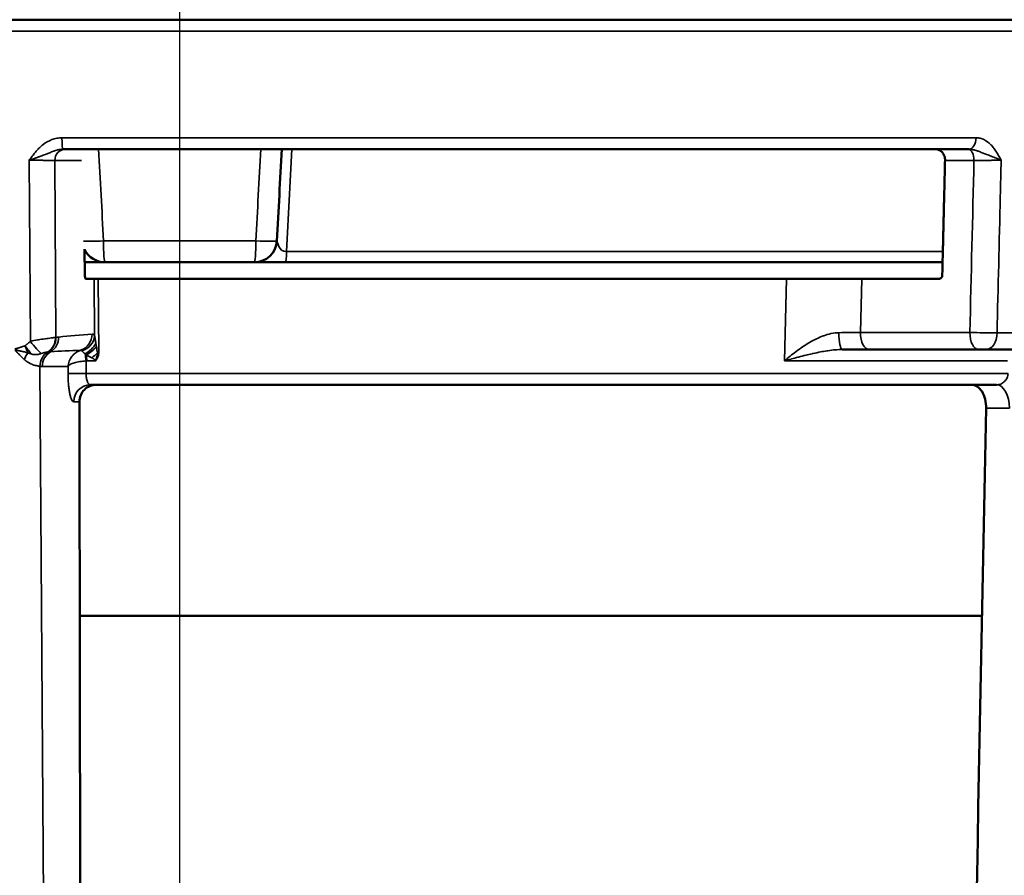
# Model space of a CAD drawing. Units: inches. Extents: x 0.5 to 72.9, y 0.5 to 56.2.
# Drawn here: x 40.6 to 43.3, y 20.6 to 22.9 of the extents above; entities that cross this region are included whole.
import ezdxf

# ---------------------------------------------------------------- set-up
doc = ezdxf.new("R2010")
doc.units = ezdxf.units.IN
doc.header["$LTSCALE"] = 3.333333
doc.header["$MEASUREMENT"] = 0
for name, color, linetype, lineweight in [('Centerline (ANSI)', 7, 'Continuous', 25), ('Dimension (ANSI)', 7, 'Continuous', 25), ('Visible (ANSI)', 7, 'Continuous', 50), ('Visible Narrow (ANSI)', 7, 'Continuous', 35)]:
    doc.layers.add(name, color=color, linetype=linetype, lineweight=lineweight)
doc.styles.add('Note Text (ANSI)', font='tahoma.ttf')
doc.dimstyles.new('Default (ANSI)', dxfattribs={"dimscale": 3.333333, "dimtxt": 0.15, "dimasz": 0.098425, "dimexe": 0.125, "dimexo": 0.0625, "dimgap": 0.031496, "dimtad": 0, "dimtih": 1, "dimtoh": 1, "dimrnd": 1e-08, "dimzin": 4, "dimdsep": 46, "dimtxsty": 'Note Text (ANSI)', "dimcen": 0.09, "dimdle": 0.393701, "dimclrd": 256, "dimclre": 256, "dimclrt": 256, "dimadec": 0, "dimazin": 1, "dimtfac": 1, "dimtofl": 0, "dimtmove": 0, "dimatfit": 3, "dimfxl": 1, "dimtolj": 1, "dimtzin": 4, "dimlwd": -1, "dimlwe": -1, "dimarcsym": 0})

# ---------------------------------------------------------------- blocks, each defined once
blk = doc.blocks.new('*D23')
at = {"layer": 'Defpoints', "color": 0, "transparency": 16777216}
for p in [(46.4738, 28.0162), (41.0652, 15.8662), (50.1484, 15.8662)]:
    blk.add_point(p, dxfattribs=at)
at = {"layer": 'Dimension (ANSI)', "transparency": 16777216}
for p, q in [((46.6822, 28.0162), (50.565, 28.0162)), ((50.1484, 27.6881), (50.1484, 22.7951)), ((50.1484, 16.1943), (50.1484, 21.0873)), ((41.2735, 15.8662), (50.565, 15.8662))]:
    blk.add_line(p, q, dxfattribs=at)
for points in [[(50.0937, 27.6881), (50.2031, 27.6881), (50.1484, 28.0162)], [(50.0937, 16.1943), (50.2031, 16.1943), (50.1484, 15.8662)]]:
    blk.add_solid(points, dxfattribs=at)
at = {"layer": 'Dimension (ANSI)', "transparency": 16777216, "insert": (50.1484, 21.9412), "char_height": 0.5, "attachment_point": 5, "style": 'Note Text (ANSI)'}
blk.add_mtext('\\A1; \\fTahoma|b0|i0;\\H0.5000;12.15"\\P[309]', dxfattribs=at)

msp = doc.modelspace()

# ---------------------------------------------------------------- linework, layer by layer
at = {"layer": 'Centerline (ANSI)', "linetype": 'Continuous'}
msp.add_line((41.0652, 13.8291), (41.0652, 28.6692), dxfattribs=at)
at = {"layer": 'Visible (ANSI)'}
for p, q in [((44.4094, 22.9099), (37.721, 22.9099)), ((40.7558, 22.5662), (43.1583, 22.5662)), ((40.8136, 22.2322), (40.8131, 22.301)), ((40.8671, 22.2662), (41.2632, 22.2662)), ((41.3457, 22.2662), (43.0889, 22.2662)), ((40.8386, 22.2224), (40.8161, 22.2224)), ((40.8386, 22.2224), (40.849, 22.2224)), ((40.849, 22.2224), (42.6749, 22.2224)), ((42.6749, 22.2224), (42.8745, 22.2224)), ((43.0789, 22.2224), (42.8745, 22.2224)), ((43.1841, 22.0349), (42.8938, 22.0349)), ((43.2043, 22.0349), (43.6142, 22.0349)), ((40.8282, 21.9412), (43.2317, 21.9412)), ((43.1937, 21.3278), (40.8001, 21.3278))]:
    msp.add_line(p, q, dxfattribs=at)
for centre, start, end in [((41.2632, 22.3262), 270, 357), ((40.8671, 22.3262), 205.8304, 270)]:
    msp.add_arc(centre, 0.06, start, end, dxfattribs=at)
for points in [[(40.7558, 22.5662), (40.7558, 22.5662), (40.7558, 22.5662), (40.7558, 22.5662)], [(41.3359, 22.5662), (41.3317, 22.4851), (41.3274, 22.4041), (41.3232, 22.323)], [(42.8938, 22.0349), (42.8717, 22.0349), (42.848, 22.0349), (42.8229, 22.0349)], [(43.2045, 21.8789), (43.1676, 19.9984), (43.1307, 18.1178), (43.0939, 16.2373)]]:
    msp.add_open_spline(points, degree=3, dxfattribs=at)
for points, knots in [([(43.0954, 22.5362), (43.0954, 22.5363), (43.0954, 22.5364), (43.0954, 22.5365), (43.0955, 22.5403), (43.0949, 22.5443), (43.0925, 22.5517), (43.0906, 22.555), (43.0862, 22.5603), (43.0834, 22.5626), (43.0773, 22.5655), (43.0741, 22.5662), (43.071, 22.5662)], [0.475592, 0.475592, 0.475592, 0.475592, 0.4762965, 0.4762965, 0.4762965, 0.5053647, 0.5053647, 0.5344328, 0.5344328, 0.5647094, 0.5647094, 0.5942108, 0.5942108, 0.5942108, 0.5942108]), ([(40.8133, 22.2662), (40.8221, 22.2662), (40.8301, 22.2662), (40.8375, 22.2662), (40.8448, 22.2662), (40.8515, 22.2662), (40.857, 22.2662), (40.8624, 22.2662), (40.8671, 22.2662), (40.8671, 22.2662)], [0.2482161, 0.2482161, 0.2482161, 0.2482161, 0.5, 0.5, 0.5, 0.75, 0.75, 0.75, 1, 1, 1, 1]), ([(41.2632, 22.2662), (41.2632, 22.2662), (41.2679, 22.2662), (41.2734, 22.2662), (41.2788, 22.2662), (41.2855, 22.2662), (41.2929, 22.2662), (41.3076, 22.2662), (41.3245, 22.2662), (41.3457, 22.2662)], [0, 0, 0, 0, 0.25, 0.25, 0.25, 0.5, 0.5, 0.5, 1, 1, 1, 1]), ([(40.8161, 22.2224), (40.8158, 22.2224), (40.8154, 22.2227), (40.8148, 22.2237), (40.8145, 22.2245), (40.8141, 22.2262), (40.8139, 22.2275), (40.8136, 22.2297), (40.8136, 22.231), (40.8136, 22.2322)], [-0.03788991, -0.03788991, -0.03788991, -0.03788991, -0.02830508, -0.02830508, -0.01879088, -0.01879088, -0.00936094, -0.00936094, -0.00065715, -0.00065715, -0.00065715, -0.00065715]), ([(43.0881, 22.2322), (43.0881, 22.231), (43.0878, 22.2297), (43.087, 22.2275), (43.0863, 22.2263), (43.0847, 22.2245), (43.0835, 22.2237), (43.0814, 22.2227), (43.08, 22.2224), (43.0789, 22.2224)], [-0.15510944, -0.15510944, -0.15510944, -0.15510944, -0.14656383, -0.14656383, -0.13703733, -0.13703733, -0.12710648, -0.12710648, -0.11682885, -0.11682885, -0.11682885, -0.11682885]), ([(43.2043, 22.0349), (43.203, 22.0349), (43.2014, 22.0349), (43.1998, 22.0349), (43.1989, 22.0349), (43.1981, 22.0349), (43.1972, 22.0349), (43.1963, 22.0349), (43.1954, 22.0349), (43.1945, 22.0349), (43.1936, 22.0349), (43.1927, 22.0349), (43.1918, 22.0349), (43.1909, 22.0349), (43.19, 22.0349), (43.1892, 22.0349), (43.1874, 22.0349), (43.1857, 22.0349), (43.1841, 22.0349)], [0, 0, 0, 0, 0.250061, 0.250061, 0.250061, 0.375068, 0.375068, 0.375068, 0.5, 0.5, 0.5, 0.624932, 0.624932, 0.624932, 0.749939, 0.749939, 0.749939, 1, 1, 1, 1]), ([(40.8441, 21.9412), (40.8385, 21.9412), (40.8325, 21.9401), (40.8214, 21.9355), (40.8164, 21.9321), (40.8084, 21.9241), (40.8049, 21.9191), (40.8003, 21.908), (40.7992, 21.902), (40.7992, 21.8963)], [0.1735641, 0.1735641, 0.1735641, 0.1735641, 0.2164651, 0.2164651, 0.2597328, 0.2597328, 0.3028304, 0.3028304, 0.3458198, 0.3458198, 0.3458198, 0.3458198]), ([(43.2045, 21.8789), (43.2046, 21.8867), (43.2038, 21.8951), (43.2, 21.9105), (43.197, 21.9175), (43.1901, 21.9286), (43.1856, 21.9333), (43.1758, 21.9396), (43.1704, 21.9412), (43.1653, 21.9412)], [0.4803797, 0.4803797, 0.4803797, 0.4803797, 0.5400953, 0.5400953, 0.5999611, 0.5999611, 0.6600853, 0.6600853, 0.7196736, 0.7196736, 0.7196736, 0.7196736]), ([(40.8081, 16.2373), (40.8054, 17.9418), (40.8028, 19.6462), (40.7998, 21.5326), (40.7995, 21.7145), (40.7992, 21.8963)], [0.0000002, 0.0000002, 0.0000002, 0.0000002, 0.1299248, 0.1299248, 0.1437888, 0.1437888, 0.1437888, 0.1437888])]:
    msp.add_open_spline(points, degree=3, knots=knots, dxfattribs=at)
msp.add_rational_spline([(43.0954, 22.5362), (43.0918, 22.384), (43.0881, 22.2322)], [1.00000354101, 1.00000386693, 1.00000246341], degree=2, dxfattribs=at)
at = {"layer": 'Visible Narrow (ANSI)'}
for p, q in [((37.691, 22.8791), (44.4394, 22.8791)), ((40.7529, 22.5966), (43.1779, 22.5966)), ((40.6691, 22.0564), (40.6659, 22.537)), ((40.7338, 22.5362), (40.7369, 22.067)), ((40.8043, 22.5362), (40.7338, 22.5362)), ((43.1722, 22.5362), (43.0954, 22.5362)), ((40.8632, 22.323), (41.2672, 22.323)), ((41.3487, 22.2946), (43.0896, 22.2946)), ((40.8396, 22.0712), (40.8386, 22.2224)), ((40.849, 22.2224), (40.8503, 22.0257)), ((42.6695, 22.0045), (42.6749, 22.2224)), ((42.8745, 22.2224), (42.871, 22.0799)), ((42.871, 22.0799), (43.1613, 22.0799)), ((43.2334, 22.0788), (43.6489, 22.0788)), ((40.7355, 22.0668), (40.7355, 22.0668)), ((40.7158, 22.0284), (40.7158, 22.0284)), ((40.8169, 22.0044), (40.817, 21.9716)), ((40.8421, 22.0045), (40.8184, 22.0045)), ((43.2609, 22.0045), (42.6695, 22.0045)), ((40.7342, 16.2013), (40.6946, 21.9901)), ((40.6946, 21.9901), (40.6946, 21.9901)), ((40.769, 21.9901), (40.7007, 21.9901)), ((40.769, 21.9706), (40.769, 21.9901)), ((40.817, 21.9716), (43.2626, 21.9716)), ((40.7992, 21.8963), (40.7841, 21.8963)), ((43.2661, 21.8789), (43.2045, 21.8789))]:
    msp.add_line(p, q, dxfattribs=at)
for centre, major_axis, ratio, start_param, end_param in [((40.7558, 22.5974), (0, -0.0312), 0.092745, 4.738569, 6.283185), ((43.1583, 22.5974), (0, -0.0312), 0.627506, 0, 1.544616), ((40.7629, 22.5362), (0, 0.03), 0.968148, 0, 1.570796), ((43.157, 22.5362), (0, 0.03), 0.507538, 4.712389, 6.283185), ((40.8671, 22.3262), (-0.0599, -0.0031), 0.048916, 0.312197, 1.5019), ((40.8671, 22.3262), (0, -0.06), 0.066284, 4.764749, 6.283185), ((41.2632, 22.3262), (0, -0.06), 0.066284, 0, 1.518436), ((41.2632, 22.3262), (0.0599, -0.0031), 0.048916, 4.781285, 6.283185), ((41.3457, 22.2962), (0, -0.03), 0.098557, 0, 1.518436), ((40.9638, 21.9899), (-0.4387, 0), 0.205173, 5.015544, 5.236751), ((40.7893, 22.0758), (0.0029, -0.0449), 0.968023, 0.240697, 1.508751), ((40.796, 22.0712), (0.0374, 0.0251), 0.907105, 4.390692, 5.646092), ((40.8307, 21.9571), (0.0025, 0.1187), 0.198465, 6.007927, 6.300182), ((42.8229, 22.0799), (0, -0.045), 0.202637, 4.721758, 6.283185), ((42.8938, 22.0799), (0, -0.045), 0.507538, 4.712389, 6.283185), ((43.193, 22.0799), (0.0625, -0.0011), 0.010129, 4.180142, 5.415713), ((43.1841, 22.0799), (0, -0.045), 0.507538, 4.712389, 6.283185), ((43.2043, 22.0799), (0, -0.045), 0.646614, 0, 1.544616), ((40.6609, 22.0437), (-0.0247, 0.0325), 0.103922, 1.458295, 2.205792), ((40.6606, 22.0483), (0.0182, -0.0464), 0.135268, 4.735928, 5.155469), ((40.6744, 22.0576), (-0.0277, 0.0354), 0.109283, 1.518593, 2.704286), ((40.693, 22.0669), (0.0103, -0.0438), 0.942636, 0.321181, 1.349553), ((40.693, 22.0669), (0.0104, -0.0438), 0.942165, 0.320457, 1.348829), ((40.6934, 22.067), (-0.0052, 0.0447), 0.967731, 3.571571, 4.599459), ((40.7006, 22.0678), (-0.0053, 0.0447), 0.967721, 3.550857, 4.598055), ((40.6782, 22.0567), (0.0607, 0.0104), 0.015886, 0.254018, 0.33383), ((40.8142, 22.0513), (0.0328, 0.0308), 0.504582, 4.270897, 5.186106), ((40.6651, 22.0064), (0.0211, 0.0397), 0.271156, 1.198655, 1.660135), ((40.6683, 22.0409), (-0.0369, 0.017), 0.385655, 1.598902, 1.868176), ((40.7387, 21.99), (0.0004, 0.045), 0.979731, 0.553995, 1.575847), ((40.7387, 21.99), (0.0004, 0.045), 0.979656, 0.553966, 1.575758), ((40.7448, 21.9899), (0, 0.045), 0.979732, 0.524362, 1.56709), ((33.7173, 17.472), (-6.9997, -4.5562), 0.006874, 3.153711, 3.156388), ((40.9203, 21.9899), (-0.3946, 0), 0.114049, 5.015544, 5.236751), ((40.8142, 22.0036), (-0.0035, 0.0311), 0.088421, 4.728823, 5.382667), ((40.8213, 22.0434), (0.034, 0.0295), 0.376321, 4.305042, 5.095721), ((40.8158, 22.0037), (0, -0.0312), 0.08553, 1.596976, 2.118336), ((40.8358, 22.0267), (0.034, 0.0294), 0.184198, 4.453871, 4.887485), ((40.8496, 22.0254), (0.01, 0.00007), 0.025752, 1.496111, 1.823733), ((40.7626, 39.0308), (-0.0645, -17.0407), 0.200313, 6.282153, 6.283943), ((40.8131, 21.9704), (-0.045, -0.0001), 0.026139, 4.626205, 6.081438), ((40.8282, 21.8962), (0, 0.045), 0.979732, 0, 1.56709), ((43.2317, 21.8787), (0, 0.0625), 0.551131, 4.716095, 6.283185)]:
    msp.add_ellipse(centre, major_axis=major_axis, ratio=ratio, start_param=start_param, end_param=end_param, dxfattribs=at)
for points, knots in [([(40.7529, 22.5966), (40.7483, 22.5966), (40.7437, 22.5962), (40.7392, 22.5953), (40.7347, 22.5945), (40.7303, 22.5932), (40.726, 22.5916), (40.7174, 22.5883), (40.7094, 22.5836), (40.7022, 22.578), (40.6985, 22.5751), (40.6951, 22.572), (40.6918, 22.5688), (40.6886, 22.5656), (40.6855, 22.5623), (40.6826, 22.5588), (40.6796, 22.5554), (40.6768, 22.5518), (40.674, 22.5481), (40.6712, 22.5444), (40.6686, 22.5407), (40.6659, 22.537)], [0, 0, 0, 0, 0.125519, 0.125519, 0.125519, 0.25, 0.25, 0.25, 0.5, 0.5, 0.5, 0.625774, 0.625774, 0.625774, 0.75, 0.75, 0.75, 0.875, 0.875, 0.875, 1, 1, 1, 1]), ([(43.1779, 22.5966), (43.1815, 22.5966), (43.1851, 22.5962), (43.1886, 22.5953), (43.192, 22.5945), (43.1955, 22.5932), (43.1988, 22.5916), (43.2055, 22.5883), (43.2116, 22.5836), (43.2171, 22.578), (43.2199, 22.5751), (43.2225, 22.572), (43.225, 22.5688), (43.2274, 22.5656), (43.2297, 22.5623), (43.2319, 22.5588), (43.2342, 22.5554), (43.2363, 22.5518), (43.2384, 22.5481), (43.2404, 22.5444), (43.2425, 22.5407), (43.2444, 22.537)], [0, 0, 0, 0, 0.1255191, 0.1255191, 0.1255191, 0.25, 0.25, 0.25, 0.5, 0.5, 0.5, 0.6257742, 0.6257742, 0.6257742, 0.75, 0.75, 0.75, 0.875, 0.875, 0.875, 1, 1, 1, 1]), ([(40.7558, 22.5662), (40.7531, 22.5662), (40.7504, 22.5659), (40.7478, 22.5655), (40.7449, 22.5651), (40.7421, 22.5645), (40.7393, 22.5637), (40.7371, 22.5631), (40.735, 22.5624), (40.7329, 22.5617), (40.7319, 22.5614), (40.731, 22.5611), (40.7301, 22.5607), (40.7269, 22.5596), (40.7236, 22.5583), (40.7204, 22.557), (40.7173, 22.5558), (40.7143, 22.5546), (40.7113, 22.5534), (40.7106, 22.5531), (40.7099, 22.5528), (40.7092, 22.5526), (40.705, 22.5509), (40.7007, 22.5493), (40.6964, 22.5477), (40.694, 22.5468), (40.6915, 22.5459), (40.6891, 22.545), (40.6866, 22.5441), (40.6842, 22.5433), (40.6817, 22.5424), (40.6803, 22.5419), (40.6789, 22.5414), (40.6775, 22.5409), (40.6755, 22.5403), (40.6736, 22.5396), (40.6717, 22.5389), (40.6697, 22.5383), (40.6678, 22.5376), (40.6659, 22.537)], [0.0000122, 0.0000122, 0.0000122, 0.0000122, 0.0854474, 0.0854474, 0.0854474, 0.1777816, 0.1777816, 0.1777816, 0.25, 0.25, 0.25, 0.28125, 0.28125, 0.28125, 0.3943826, 0.3943826, 0.3943826, 0.5, 0.5, 0.5, 0.5237273, 0.5237273, 0.5237273, 0.6695782, 0.6695782, 0.6695782, 0.75, 0.75, 0.75, 0.8300378, 0.8300378, 0.8300378, 0.875, 0.875, 0.875, 0.9375, 0.9375, 0.9375, 1, 1, 1, 1]), ([(43.1583, 22.5662), (43.1609, 22.5662), (43.1635, 22.5659), (43.1661, 22.5655), (43.1689, 22.5651), (43.1717, 22.5645), (43.1745, 22.5637), (43.1767, 22.5631), (43.1789, 22.5624), (43.1811, 22.5617), (43.182, 22.5614), (43.183, 22.5611), (43.1839, 22.5607), (43.1873, 22.5596), (43.1907, 22.5583), (43.194, 22.557), (43.1972, 22.5558), (43.2003, 22.5546), (43.2034, 22.5534), (43.2041, 22.5531), (43.2048, 22.5528), (43.2055, 22.5526), (43.2098, 22.5509), (43.214, 22.5493), (43.2182, 22.5477), (43.2205, 22.5468), (43.2227, 22.5459), (43.225, 22.545), (43.2272, 22.5441), (43.2294, 22.5433), (43.2316, 22.5424), (43.2328, 22.5419), (43.234, 22.5414), (43.2351, 22.5409), (43.2368, 22.5403), (43.2384, 22.5396), (43.2399, 22.5389), (43.2415, 22.5383), (43.243, 22.5376), (43.2444, 22.537)], [0, 0, 0, 0, 0.0854552, 0.0854552, 0.0854552, 0.1777995, 0.1777995, 0.1777995, 0.25, 0.25, 0.25, 0.28125, 0.28125, 0.28125, 0.3944219, 0.3944219, 0.3944219, 0.5, 0.5, 0.5, 0.5237705, 0.5237705, 0.5237705, 0.6696135, 0.6696135, 0.6696135, 0.75, 0.75, 0.75, 0.8300556, 0.8300556, 0.8300556, 0.875, 0.875, 0.875, 0.9375, 0.9375, 0.9375, 1, 1, 1, 1]), ([(40.7338, 22.5362), (40.7329, 22.5362), (40.7316, 22.5363), (40.73, 22.5363), (40.7285, 22.5364), (40.7266, 22.5364), (40.7245, 22.5365), (40.7223, 22.5365), (40.7198, 22.5365), (40.7171, 22.5366), (40.7145, 22.5366), (40.7116, 22.5367), (40.7086, 22.5367), (40.7054, 22.5367), (40.702, 22.5368), (40.6985, 22.5368), (40.6951, 22.5368), (40.6914, 22.5369), (40.6878, 22.5369), (40.6841, 22.5369), (40.6804, 22.5369), (40.6767, 22.5369), (40.6731, 22.5369), (40.6695, 22.537), (40.6659, 22.537)], [0, 0, 0, 0, 0.126014, 0.126014, 0.126014, 0.25, 0.25, 0.25, 0.377359, 0.377359, 0.377359, 0.5, 0.5, 0.5, 0.62899, 0.62899, 0.62899, 0.755091, 0.755091, 0.755091, 0.880934, 0.880934, 0.880934, 1, 1, 1, 1]), ([(43.2444, 22.537), (43.2421, 22.5369), (43.2396, 22.5369), (43.237, 22.5369), (43.2342, 22.5369), (43.2313, 22.5369), (43.2283, 22.5368), (43.2253, 22.5368), (43.2223, 22.5368), (43.2192, 22.5368), (43.2159, 22.5367), (43.2126, 22.5367), (43.2093, 22.5367), (43.2061, 22.5366), (43.203, 22.5366), (43.1998, 22.5366), (43.1966, 22.5365), (43.1933, 22.5365), (43.1901, 22.5364), (43.1838, 22.5363), (43.1778, 22.5363), (43.1722, 22.5362)], [0, 0, 0, 0, 0.118832, 0.118832, 0.118832, 0.244431, 0.244431, 0.244431, 0.370425, 0.370425, 0.370425, 0.5, 0.5, 0.5, 0.62235, 0.62235, 0.62235, 0.75, 0.75, 0.75, 1, 1, 1, 1]), ([(43.2444, 22.537), (43.2437, 22.5051), (43.2429, 22.4731), (43.2392, 22.3204), (43.2363, 22.1996), (43.2334, 22.0788)], [0.00074234, 0.00074234, 0.00074234, 0.00074234, 0.003175, 0.003175, 0.01238545, 0.01238545, 0.01238545, 0.01238545]), ([(41.3487, 22.2946), (41.3375, 22.2941), (41.3318, 22.301), (41.3285, 22.308), (41.3269, 22.3115), (41.3258, 22.3151), (41.3249, 22.3179), (41.324, 22.3206), (41.3231, 22.3226), (41.3232, 22.323)], [0, 0, 0, 0, 0.5, 0.5, 0.5, 0.75, 0.75, 0.75, 1, 1, 1, 1]), ([(40.8396, 22.0712), (40.8399, 22.0683), (40.8404, 22.0653), (40.841, 22.0623), (40.841, 22.0619), (40.8411, 22.0615), (40.8412, 22.0611), (40.8418, 22.0576), (40.8424, 22.0541), (40.843, 22.0506)], [0, 0, 0, 0, 0.442167, 0.442167, 0.442167, 0.5, 0.5, 0.5, 1, 1, 1, 1]), ([(42.8137, 22.0795), (42.8069, 22.0795), (42.8002, 22.0786), (42.7935, 22.0772), (42.7933, 22.0771), (42.793, 22.0771), (42.7927, 22.077), (42.7862, 22.0756), (42.7798, 22.0737), (42.7735, 22.0714), (42.7731, 22.0712), (42.7726, 22.0711), (42.7722, 22.0709), (42.7661, 22.0686), (42.7601, 22.066), (42.7542, 22.0631), (42.7479, 22.0601), (42.7417, 22.0567), (42.7356, 22.0531), (42.7351, 22.0529), (42.7347, 22.0526), (42.7342, 22.0523), (42.7286, 22.049), (42.7231, 22.0455), (42.7177, 22.0419), (42.7119, 22.038), (42.7063, 22.034), (42.7009, 22.0299), (42.7006, 22.0297), (42.7004, 22.0295), (42.7001, 22.0293), (42.6949, 22.0254), (42.6898, 22.0214), (42.6848, 22.0174), (42.6796, 22.0131), (42.6745, 22.0088), (42.6695, 22.0045)], [0, 0, 0, 0, 0.120228, 0.120228, 0.120228, 0.125, 0.125, 0.125, 0.241928, 0.241928, 0.241928, 0.25, 0.25, 0.25, 0.365646, 0.365646, 0.365646, 0.490672, 0.490672, 0.490672, 0.5, 0.5, 0.5, 0.616846, 0.616846, 0.616846, 0.744146, 0.744146, 0.744146, 0.75, 0.75, 0.75, 0.871853, 0.871853, 0.871853, 1, 1, 1, 1]), ([(40.6276, 22.0366), (40.6289, 22.0366), (40.6301, 22.0368), (40.6312, 22.0371), (40.6324, 22.0373), (40.6335, 22.0377), (40.6346, 22.038), (40.6357, 22.0383), (40.6369, 22.0387), (40.638, 22.039), (40.6391, 22.0394), (40.6402, 22.0397), (40.6414, 22.0401), (40.6425, 22.0404), (40.6436, 22.0408), (40.6447, 22.0412), (40.6459, 22.0416), (40.6471, 22.042), (40.6483, 22.0424), (40.6488, 22.0426), (40.6493, 22.0427), (40.6498, 22.0429), (40.6506, 22.0432), (40.6514, 22.0435), (40.6523, 22.0438), (40.6531, 22.0441), (40.6539, 22.0444), (40.6548, 22.0448)], [0, 0, 0, 0, 0.1265142, 0.1265142, 0.1265142, 0.25, 0.25, 0.25, 0.375, 0.375, 0.375, 0.5, 0.5, 0.5, 0.625, 0.625, 0.625, 0.758349, 0.758349, 0.758349, 0.8125, 0.8125, 0.8125, 0.90625, 0.90625, 0.90625, 1, 1, 1, 1]), ([(40.6548, 22.0448), (40.6548, 22.0448), (40.6549, 22.0448), (40.6549, 22.0449), (40.655, 22.0449), (40.6551, 22.045), (40.6552, 22.045), (40.6552, 22.0451), (40.6553, 22.0451), (40.6554, 22.0452), (40.6555, 22.0452), (40.6555, 22.0453), (40.6556, 22.0453), (40.6557, 22.0454), (40.6558, 22.0454), (40.6558, 22.0455), (40.6559, 22.0455), (40.656, 22.0456), (40.6561, 22.0456), (40.6561, 22.0457), (40.6562, 22.0458), (40.6563, 22.0458), (40.6566, 22.046), (40.6569, 22.0463), (40.6571, 22.0465), (40.6577, 22.047), (40.6583, 22.0474), (40.6589, 22.0479), (40.6591, 22.0482), (40.6594, 22.0484), (40.6597, 22.0487), (40.66, 22.0489), (40.6603, 22.0491), (40.6605, 22.0494), (40.6611, 22.0499), (40.6617, 22.0503), (40.6622, 22.0508), (40.6633, 22.0518), (40.6645, 22.0527), (40.6656, 22.0537), (40.6668, 22.0546), (40.6679, 22.0555), (40.6691, 22.0564)], [-1, -1, -1, -1, -0.9888103, -0.9888103, -0.9888103, -0.9744905, -0.9744905, -0.9744905, -0.9601707, -0.9601707, -0.9601707, -0.945168, -0.945168, -0.945168, -0.9301654, -0.9301654, -0.9301654, -0.9151627, -0.9151627, -0.9151627, -0.90016, -0.90016, -0.90016, -0.8401493, -0.8401493, -0.8401493, -0.720128, -0.720128, -0.720128, -0.6601173, -0.6601173, -0.6601173, -0.6001067, -0.6001067, -0.6001067, -0.4800853, -0.4800853, -0.4800853, -0.2400427, -0.2400427, -0.2400427, -0.0000006, -0.0000006, -0.0000006, -0.0000006]), ([(40.6691, 22.0564), (40.6754, 22.0578), (40.6819, 22.0591), (40.6881, 22.0601), (40.6887, 22.0602), (40.6894, 22.0603), (40.69, 22.0604), (40.6961, 22.0615), (40.702, 22.0624), (40.7075, 22.0631), (40.7082, 22.0632), (40.7088, 22.0633), (40.7094, 22.0634), (40.7119, 22.0638), (40.7142, 22.0641), (40.7164, 22.0644), (40.7193, 22.0648), (40.7219, 22.0651), (40.7243, 22.0654), (40.7247, 22.0655), (40.725, 22.0655), (40.7253, 22.0655), (40.7297, 22.0661), (40.7331, 22.0665), (40.7355, 22.0668)], [0.0000008, 0.0000008, 0.0000008, 0.0000008, 0.2273706, 0.2273706, 0.2273706, 0.25, 0.25, 0.25, 0.4732614, 0.4732614, 0.4732614, 0.5, 0.5, 0.5, 0.601758, 0.601758, 0.601758, 0.7324914, 0.7324914, 0.7324914, 0.75, 0.75, 0.75, 1, 1, 1, 1]), ([(40.6628, 22.0262), (40.6597, 22.0269), (40.6567, 22.0276), (40.6536, 22.0283), (40.6509, 22.0289), (40.648, 22.0295), (40.6453, 22.0302), (40.6451, 22.0302), (40.645, 22.0302), (40.6449, 22.0303), (40.6421, 22.0309), (40.6393, 22.0316), (40.6365, 22.0322), (40.635, 22.0325), (40.6336, 22.0329), (40.6321, 22.0332), (40.6307, 22.0335), (40.6292, 22.0338), (40.6277, 22.0338)], [0, 0, 0, 0, 0.261612, 0.261612, 0.261612, 0.5, 0.5, 0.5, 0.510126, 0.510126, 0.510126, 0.75, 0.75, 0.75, 0.875, 0.875, 0.875, 1, 1, 1, 1]), ([(40.6525, 22.0086), (40.6484, 22.0124), (40.6444, 22.0165), (40.6384, 22.0227), (40.6365, 22.0248), (40.6334, 22.0279), (40.6324, 22.029), (40.6308, 22.0305), (40.6303, 22.0309), (40.6291, 22.0318), (40.6284, 22.0321), (40.6277, 22.0321)], [0, 0, 0, 0, 0.5, 0.5, 0.75, 0.75, 0.875, 0.875, 0.9375, 0.9375, 1, 1, 1, 1]), ([(40.6979, 22.0242), (40.6968, 22.0238), (40.6957, 22.0234), (40.6944, 22.023), (40.693, 22.0227), (40.6916, 22.0223), (40.69, 22.022), (40.6892, 22.0218), (40.6882, 22.0217), (40.6873, 22.0215), (40.6868, 22.0215), (40.6864, 22.0214), (40.6859, 22.0214), (40.6854, 22.0213), (40.6849, 22.0213), (40.6842, 22.0212), (40.683, 22.0212), (40.6816, 22.0212), (40.6797, 22.0213), (40.6788, 22.0214), (40.6777, 22.0215), (40.6765, 22.0217), (40.6762, 22.0217), (40.6759, 22.0218), (40.6755, 22.0218), (40.6752, 22.0219), (40.6748, 22.022), (40.6746, 22.022), (40.6744, 22.022), (40.6741, 22.0221), (40.6738, 22.0221), (40.6736, 22.0222), (40.6733, 22.0222), (40.6728, 22.0223)], [-1, -1, -1, -1, -0.750081, -0.750081, -0.750081, -0.500094, -0.500094, -0.500094, -0.3751, -0.3751, -0.3751, -0.312603, -0.312603, -0.312603, -0.250106, -0.250106, -0.250106, -0.125112, -0.125112, -0.125112, -0.062615, -0.062615, -0.062615, -0.046991, -0.046991, -0.046991, -0.031367, -0.031367, -0.031367, -0.015743, -0.015743, -0.015743, 0, 0, 0, 0]), ([(40.7158, 22.0284), (40.7149, 22.0283), (40.7136, 22.0281), (40.7118, 22.0278), (40.711, 22.0276), (40.7101, 22.0275), (40.7092, 22.0273), (40.7081, 22.027), (40.7069, 22.0268), (40.7057, 22.0265), (40.7052, 22.0264), (40.7046, 22.0262), (40.7041, 22.0261), (40.7022, 22.0256), (40.7001, 22.025), (40.6979, 22.0242)], [0, 0, 0, 0, 0.3418061, 0.3418061, 0.3418061, 0.5, 0.5, 0.5, 0.6754201, 0.6754201, 0.6754201, 0.75, 0.75, 0.75, 0.9999952, 0.9999952, 0.9999952, 0.9999952]), ([(40.8025, 22.0329), (40.8021, 22.0328), (40.8017, 22.0326), (40.8013, 22.0325), (40.7984, 22.0315), (40.7955, 22.0302), (40.7929, 22.0286), (40.7917, 22.0279), (40.7905, 22.0272), (40.7894, 22.0264), (40.7881, 22.0255), (40.7869, 22.0245), (40.7857, 22.0235), (40.7851, 22.023), (40.7844, 22.0224), (40.7838, 22.0218), (40.7829, 22.0209), (40.7821, 22.02), (40.7813, 22.0191), (40.7808, 22.0186), (40.7804, 22.0181), (40.7799, 22.0176), (40.7796, 22.0172), (40.7793, 22.0168), (40.7789, 22.0163), (40.7761, 22.0127), (40.7738, 22.0086), (40.7721, 22.0043), (40.7721, 22.0042), (40.772, 22.004), (40.772, 22.0039), (40.7703, 21.9994), (40.7693, 21.9948), (40.769, 21.9901)], [0, 0, 0, 0, 0.020234, 0.020234, 0.020234, 0.17953, 0.17953, 0.17953, 0.25, 0.25, 0.25, 0.329981, 0.329981, 0.329981, 0.375, 0.375, 0.375, 0.4375, 0.4375, 0.4375, 0.472891, 0.472891, 0.472891, 0.5, 0.5, 0.5, 0.742396, 0.742396, 0.742396, 0.75, 0.75, 0.75, 1, 1, 1, 1]), ([(40.8142, 22.0231), (40.8124, 22.0248), (40.8106, 22.0264), (40.8092, 22.0277), (40.8077, 22.029), (40.8065, 22.0302), (40.8058, 22.0311)], [0, 0, 0, 0, 0.504157, 0.504157, 0.504157, 1, 1, 1, 1]), ([(40.8503, 22.0257), (40.8503, 22.0228), (40.8498, 22.0199), (40.8488, 22.0172), (40.8485, 22.0162), (40.8482, 22.0154), (40.8478, 22.0145), (40.8474, 22.0136), (40.847, 22.0127), (40.8466, 22.0119), (40.8459, 22.0106), (40.8452, 22.0094), (40.8445, 22.0081), (40.8441, 22.0075), (40.8437, 22.0069), (40.8433, 22.0063), (40.8431, 22.006), (40.8429, 22.0057), (40.8427, 22.0054), (40.8426, 22.0053), (40.8425, 22.0051), (40.8424, 22.0049), (40.8424, 22.0049), (40.8423, 22.0048), (40.8423, 22.0047), (40.8422, 22.0046), (40.8422, 22.0046), (40.8421, 22.0045)], [0, 0, 0, 0, 0.375, 0.375, 0.375, 0.5, 0.5, 0.5, 0.625, 0.625, 0.625, 0.8125, 0.8125, 0.8125, 0.90625, 0.90625, 0.90625, 0.953125, 0.953125, 0.953125, 0.976562, 0.976562, 0.976562, 0.988281, 0.988281, 0.988281, 1, 1, 1, 1]), ([(40.8471, 22.0257), (40.8472, 22.0221), (40.8465, 22.0187), (40.8457, 22.0154), (40.8456, 22.0152), (40.8456, 22.015), (40.8455, 22.0149), (40.8446, 22.0114), (40.8434, 22.0079), (40.8421, 22.0045)], [0, 0, 0, 0, 0.4765477, 0.4765477, 0.4765477, 0.5, 0.5, 0.5, 0.9999988, 0.9999988, 0.9999988, 0.9999988]), ([(42.8229, 22.0349), (42.8165, 22.0349), (42.8103, 22.0346), (42.8042, 22.034), (42.7977, 22.0335), (42.7912, 22.0326), (42.7848, 22.0317), (42.7838, 22.0315), (42.7827, 22.0314), (42.7816, 22.0312), (42.7761, 22.0304), (42.7707, 22.0294), (42.7653, 22.0284), (42.7587, 22.0271), (42.7522, 22.0257), (42.7458, 22.0243), (42.7447, 22.0241), (42.7436, 22.0238), (42.7426, 22.0236), (42.7371, 22.0224), (42.7316, 22.0211), (42.7263, 22.0197), (42.7198, 22.0182), (42.7134, 22.0165), (42.7071, 22.0149), (42.7065, 22.0147), (42.7059, 22.0145), (42.7053, 22.0144), (42.6996, 22.0129), (42.6939, 22.0113), (42.6882, 22.0098), (42.6879, 22.0097), (42.6876, 22.0096), (42.6873, 22.0095), (42.6813, 22.0078), (42.6754, 22.0062), (42.6695, 22.0045)], [0, 0, 0, 0, 0.111696, 0.111696, 0.111696, 0.230183, 0.230183, 0.230183, 0.25, 0.25, 0.25, 0.353032, 0.353032, 0.353032, 0.479342, 0.479342, 0.479342, 0.5, 0.5, 0.5, 0.608033, 0.608033, 0.608033, 0.737725, 0.737725, 0.737725, 0.75, 0.75, 0.75, 0.86825, 0.86825, 0.86825, 0.875, 0.875, 0.875, 1, 1, 1, 1]), ([(40.6946, 21.9901), (40.694, 21.9902), (40.6933, 21.9904), (40.6924, 21.9905), (40.6914, 21.9907), (40.6903, 21.9908), (40.689, 21.9911), (40.6889, 21.9911), (40.6888, 21.9911), (40.6887, 21.9911), (40.6862, 21.9916), (40.6831, 21.9923), (40.6795, 21.9934), (40.6792, 21.9934), (40.6789, 21.9935), (40.6786, 21.9936), (40.6769, 21.9942), (40.6752, 21.9948), (40.6734, 21.9955), (40.6713, 21.9964), (40.6691, 21.9974), (40.6668, 21.9985), (40.6665, 21.9987), (40.6661, 21.9989), (40.6658, 21.9991), (40.6638, 22.0002), (40.6617, 22.0014), (40.6597, 22.0028), (40.6572, 22.0045), (40.6548, 22.0064), (40.6525, 22.0086)], [0, 0, 0, 0, 0.119172, 0.119172, 0.119172, 0.238908, 0.238908, 0.238908, 0.25, 0.25, 0.25, 0.481059, 0.481059, 0.481059, 0.5, 0.5, 0.5, 0.604179, 0.604179, 0.604179, 0.730723, 0.730723, 0.730723, 0.75, 0.75, 0.75, 0.861874, 0.861874, 0.861874, 1, 1, 1, 1]), ([(40.8169, 22.0044), (40.8113, 22.0042), (40.8057, 22.0037), (40.795, 22.002), (40.7901, 22.0009), (40.7814, 21.9983), (40.7778, 21.9968), (40.7721, 21.9936), (40.7701, 21.9918), (40.769, 21.9901)], [0, 0, 0, 0, 0.25, 0.25, 0.5, 0.5, 0.75, 0.75, 1, 1, 1, 1]), ([(40.8323, 22.0131), (40.8325, 22.013), (40.8326, 22.013), (40.8328, 22.0129), (40.8329, 22.0128), (40.8331, 22.0127), (40.8332, 22.0126), (40.8335, 22.0125), (40.8337, 22.0123), (40.834, 22.0121), (40.8342, 22.012), (40.8345, 22.0118), (40.8347, 22.0116), (40.835, 22.0115), (40.8352, 22.0113), (40.8354, 22.0111), (40.8359, 22.0108), (40.8363, 22.0104), (40.8367, 22.0101), (40.837, 22.0098), (40.8373, 22.0095), (40.8376, 22.0093), (40.8377, 22.0092), (40.8378, 22.0091), (40.8379, 22.009), (40.8383, 22.0086), (40.8387, 22.0083), (40.839, 22.0079), (40.8394, 22.0075), (40.8397, 22.0071), (40.8401, 22.0068), (40.8408, 22.006), (40.8415, 22.0053), (40.8421, 22.0045)], [0, 0, 0, 0, 0.0390118, 0.0390118, 0.0390118, 0.0765921, 0.0765921, 0.0765921, 0.1483505, 0.1483505, 0.1483505, 0.2166453, 0.2166453, 0.2166453, 0.2824064, 0.2824064, 0.2824064, 0.4088957, 0.4088957, 0.4088957, 0.5, 0.5, 0.5, 0.5316978, 0.5316978, 0.5316978, 0.651751, 0.651751, 0.651751, 0.7694019, 0.7694019, 0.7694019, 0.9999995, 0.9999995, 0.9999995, 0.9999995]), ([(40.7841, 21.8963), (40.7821, 21.8963), (40.7801, 21.8983), (40.7783, 21.9019), (40.7774, 21.9038), (40.7766, 21.9061), (40.7757, 21.9088), (40.7749, 21.9114), (40.7742, 21.9145), (40.7735, 21.9179), (40.7728, 21.9213), (40.7721, 21.9251), (40.7716, 21.9292), (40.771, 21.9332), (40.7706, 21.9374), (40.7702, 21.942), (40.7698, 21.9465), (40.7695, 21.9512), (40.7693, 21.956), (40.7691, 21.9608), (40.769, 21.9656), (40.769, 21.9706)], [0, 0, 0, 0, 0.25, 0.25, 0.25, 0.375, 0.375, 0.375, 0.5, 0.5, 0.5, 0.625, 0.625, 0.625, 0.75, 0.75, 0.75, 0.875, 0.875, 0.875, 1, 1, 1, 1]), ([(40.817, 21.9716), (40.817, 21.9696), (40.817, 21.9676), (40.8172, 21.9656), (40.8173, 21.9636), (40.8176, 21.9616), (40.8178, 21.9597), (40.8181, 21.9579), (40.8184, 21.9562), (40.8188, 21.9546), (40.8193, 21.9529), (40.8198, 21.9513), (40.8203, 21.9498), (40.8208, 21.9485), (40.8213, 21.9473), (40.8219, 21.9463), (40.8225, 21.9452), (40.8232, 21.9442), (40.8239, 21.9435), (40.8252, 21.942), (40.8267, 21.9412), (40.8282, 21.9412)], [0, 0, 0, 0, 0.123113, 0.123113, 0.123113, 0.25, 0.25, 0.25, 0.370114, 0.370114, 0.370114, 0.5, 0.5, 0.5, 0.620388, 0.620388, 0.620388, 0.746445, 0.746445, 0.746445, 1, 1, 1, 1]), ([(43.2317, 21.9412), (43.2337, 21.9412), (43.2357, 21.9414), (43.2376, 21.9418), (43.2395, 21.9421), (43.2413, 21.9426), (43.2431, 21.9433), (43.245, 21.9441), (43.2469, 21.9451), (43.2487, 21.9462), (43.2502, 21.9472), (43.2517, 21.9484), (43.253, 21.9497), (43.2531, 21.9498), (43.2532, 21.9499), (43.2533, 21.95), (43.2548, 21.9514), (43.256, 21.9529), (43.2572, 21.9546), (43.2583, 21.9562), (43.2593, 21.958), (43.2601, 21.9598), (43.2609, 21.9617), (43.2615, 21.9636), (43.2619, 21.9656), (43.2623, 21.9675), (43.2626, 21.9696), (43.2626, 21.9716)], [0, 0, 0, 0, 0.128776, 0.128776, 0.128776, 0.25, 0.25, 0.25, 0.383245, 0.383245, 0.383245, 0.5, 0.5, 0.5, 0.508982, 0.508982, 0.508982, 0.633288, 0.633288, 0.633288, 0.756295, 0.756295, 0.756295, 0.878407, 0.878407, 0.878407, 1, 1, 1, 1])]:
    msp.add_open_spline(points, degree=3, knots=knots, dxfattribs=at)
for points in [[(40.8502, 22.5662), (40.8545, 22.4851), (40.8588, 22.4041), (40.8632, 22.323)], [(41.2672, 22.323), (41.2715, 22.4041), (41.2759, 22.4851), (41.2802, 22.5662)], [(41.3628, 22.5662), (41.3581, 22.4757), (41.3534, 22.3851), (41.3487, 22.2946)], [(43.1613, 22.0799), (43.1649, 22.232), (43.1686, 22.3841), (43.1722, 22.5362)], [(42.8137, 22.0795), (42.834, 22.0796), (42.8531, 22.0798), (42.871, 22.0799)], [(40.7369, 22.067), (40.7394, 22.0673), (40.7418, 22.0675), (40.7442, 22.0678)], [(40.843, 22.0506), (40.8435, 22.0479), (40.8439, 22.0452), (40.8443, 22.0425)], [(40.7227, 22.0289), (40.7205, 22.0287), (40.7183, 22.0286), (40.7162, 22.0285)], [(40.8058, 22.0311), (40.8048, 22.0324), (40.8037, 22.033), (40.8025, 22.0329)], [(40.818, 22.0199), (40.8167, 22.021), (40.8155, 22.0221), (40.8142, 22.0231)], [(40.8323, 22.0131), (40.8275, 22.0154), (40.8228, 22.0177), (40.818, 22.0199)], [(40.8443, 22.0425), (40.8452, 22.0369), (40.8462, 22.0313), (40.8471, 22.0257)], [(40.8184, 22.0045), (40.8179, 22.0045), (40.8174, 22.0045), (40.8169, 22.0044)]]:
    msp.add_open_spline(points, degree=3, dxfattribs=at)

# ---------------------------------------------------------------- dimensions: what is measured, and where the dimension line sits
at = {"layer": 'Dimension (ANSI)'}
dim = msp.add_linear_dim(base=(50.1484, 15.8662), p1=(46.4738, 28.0162), p2=(41.0652, 15.8662), angle=90, text=' \\fTahoma|b0|i0;\\H0.5000;<>"\\X[309]', dimstyle='Default (ANSI)', override={"dimgap": 0.031496, "dimdec": 2, "dimpost": '\\X', "dimtol": 0, "dimlim": 0, "dimtp": 0, "dimtm": 0, "dimtdec": 2, "dimatfit": 1}, dxfattribs=at)
dim.commit()
dim.dimension.update_dxf_attribs({"geometry": '*D23', "text_midpoint": (50.1484, 21.9412), "dimtype": 160})

doc.saveas('drawing.dxf')
